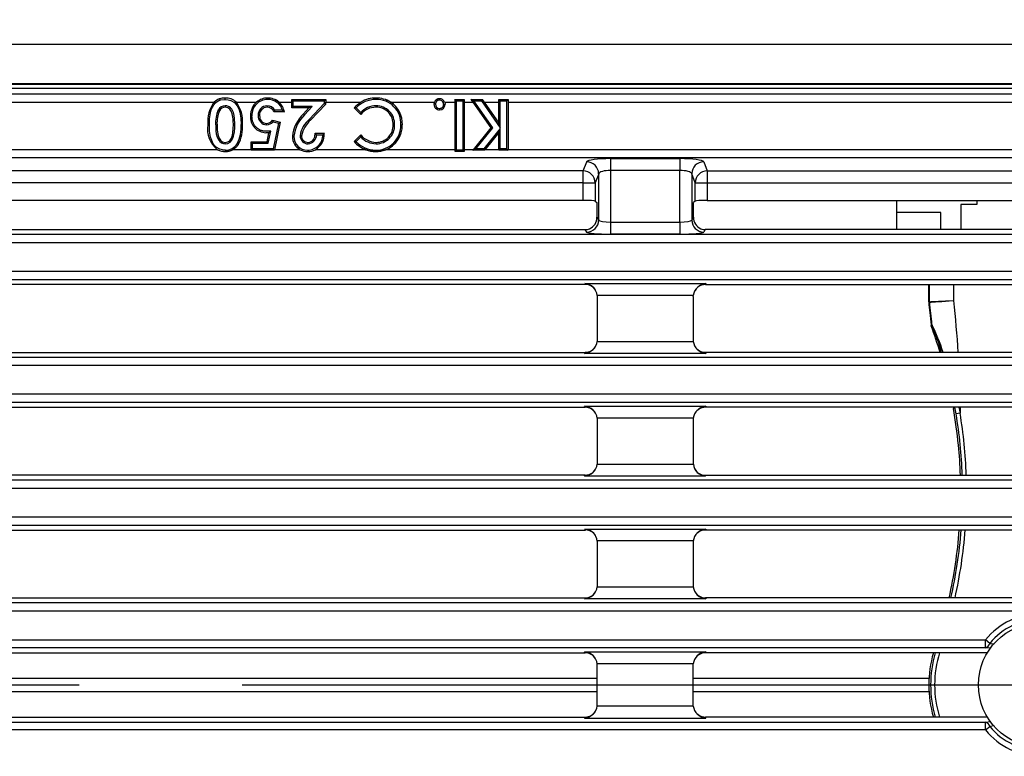
# Model space of a CAD drawing. Units: millimetres. Extents: x 56 to 3304, y 56 to 2320.
# Drawn here: x 1193 to 1316, y 521 to 613 of the extents above; entities that cross this region are included whole.
import ezdxf

# ---------------------------------------------------------------- set-up
doc = ezdxf.new("R2010")
doc.units = ezdxf.units.MM
doc.header["$LTSCALE"] = 8
doc.linetypes.add('CENTERX2', pattern=[20.32, 12.7, -2.54, 2.54, -2.54])
doc.layers.add('HAURATON_CENTERLINE', color=60, linetype='CENTERX2')
doc.layers.add('HAURATON_DIMENSIONING', color=1, linetype='Continuous')
doc.layers.add('HAURATON_PRODUCT_CONTOUR', color=7, linetype='Continuous', lineweight=25)
doc.styles.add('SLDTEXTSTYLE2', font='ARIAL.TTF', dxfattribs={"width": 0.948})
doc.dimstyles.new('SLDDIMSTYLE0', dxfattribs={"dimtxt": 28, "dimasz": 28, "dimexe": 0, "dimexo": 0.0625, "dimgap": 7, "dimtad": 1, "dimdec": 0, "dimrnd": 1e-09, "dimzin": 12, "dimdsep": 46, "dimtxsty": 'SLDTEXTSTYLE2', "dimsah": 1, "dimcen": 0.09, "dimadec": 0, "dimazin": 3, "dimtfac": 1, "dimtdec": 0, "dimtofl": 0, "dimtmove": 0, "dimatfit": 3, "dimfxl": 1, "dimfrac": 2, "dimtolj": 1, "dimtzin": 12, "dimarcsym": 0})

# ---------------------------------------------------------------- blocks, each defined once
blk = doc.blocks.new('_D_2')
at = {"layer": 'HAURATON_DIMENSIONING'}
for p, q in [((1070.55, 610.06), (1070.55, 698.06)), ((1570.55, 530.06), (1570.55, 698.06)), ((1570.55, 690.06), (1070.55, 690.06))]:
    blk.add_line(p, q, dxfattribs=at)
for points in [[(1070.55, 690.06), (1098.55, 685.75), (1098.55, 694.37)], [(1570.55, 690.06), (1542.55, 694.37), (1542.55, 685.75)]]:
    blk.add_solid(points, dxfattribs=at)
at = {"layer": 'HAURATON_DIMENSIONING', "insert": (1288.46, 726.15), "char_height": 28, "attachment_point": 1, "style": 'SLDTEXTSTYLE2'}
blk.add_mtext('500', dxfattribs=at)

msp = doc.modelspace()

# ---------------------------------------------------------------- linework, layer by layer
at = {"layer": 'HAURATON_CENTERLINE'}
msp.add_line((570.55, 530.06), (1570.55, 530.06), dxfattribs=at)
at = {"layer": 'HAURATON_PRODUCT_CONTOUR'}
for p, q in [((571.55, 610.06), (1569.55, 610.06)), ((571.55, 605.18), (1569.55, 605.18)), ((1142.55, 605.06), (1498.55, 605.06)), ((1489.75, 603.82), (1151.35, 603.82)), ((1182.06, 604.56), (1459.04, 604.56)), ((1151.35, 602.84), (1217.33, 602.84)), ((1218.68, 603.35), (1218.68, 603.34)), ((1218.68, 603.16), (1218.68, 603.34)), ((1220.05, 602.84), (1222.61, 602.84)), ((1223.97, 603.35), (1223.97, 603.34)), ((1223.97, 603.16), (1223.97, 603.34)), ((1225.39, 602.84), (1227, 602.84)), ((1227, 603.18), (1231.24, 603.18)), ((1227.18, 603), (1227, 603.18)), ((1227, 602.84), (1227, 603.18)), ((1227, 603.18), (1231.24, 603.18)), ((1227, 603.18), (1227, 603.18)), ((1227, 602.12), (1227, 602.84)), ((1227.18, 602.29), (1227.18, 603)), ((1227.18, 603), (1231.06, 603)), ((1231.06, 602.67), (1229.23, 600.72)), ((1231.24, 602.6), (1229.36, 600.6)), ((1231.06, 603), (1231.24, 603.18)), ((1231.06, 603), (1231.06, 602.67)), ((1231.06, 602.67), (1231.24, 602.6)), ((1231.24, 603.18), (1231.24, 602.84)), ((1231.24, 603.18), (1231.24, 603.18)), ((1231.24, 602.6), (1231.24, 602.84)), ((1231.24, 602.84), (1235.67, 602.84)), ((1237.51, 603.35), (1237.51, 603.34)), ((1237.51, 603.16), (1237.51, 603.34)), ((1239.35, 602.84), (1244.82, 602.84)), ((1244.77, 602.55), (1244.82, 602.84)), ((1245.46, 603.08), (1245.46, 603.26)), ((1245.46, 603.26), (1245.46, 603.26)), ((1246.1, 602.84), (1246.15, 602.56)), ((1246.1, 602.84), (1247.4, 602.84)), ((1247.39, 603.18), (1248.54, 603.18)), ((1247.39, 603.18), (1247.4, 603.18)), ((1247.4, 602.84), (1247.4, 603.18)), ((1247.57, 603), (1247.4, 603.18)), ((1247.4, 603.18), (1248.54, 603.18)), ((1247.4, 596.89), (1247.4, 602.84)), ((1247.57, 596.84), (1247.57, 603)), ((1247.57, 603), (1248.36, 603)), ((1248.36, 603), (1248.54, 603.18)), ((1248.36, 603), (1248.36, 596.84)), ((1248.54, 603.18), (1248.54, 602.84)), ((1248.54, 603.18), (1248.54, 603.18)), ((1248.54, 602.84), (1248.54, 596.89)), ((1248.54, 602.84), (1249.65, 602.84)), ((1249.41, 603.18), (1250.79, 603.18)), ((1249.41, 603.18), (1249.42, 603.18)), ((1249.65, 602.84), (1249.42, 603.18)), ((1249.75, 603), (1249.42, 603.18)), ((1249.42, 603.18), (1250.79, 603.18)), ((1251.9, 599.64), (1249.65, 602.84)), ((1252.12, 599.63), (1249.75, 603)), ((1249.75, 603), (1250.7, 603)), ((1250.7, 603), (1250.79, 603.18)), ((1250.7, 603), (1253.05, 599.64)), ((1250.79, 603.18), (1251.03, 602.84)), ((1250.79, 603.18), (1250.79, 603.18)), ((1251.03, 602.84), (1252.88, 600.2)), ((1251.03, 602.84), (1252.88, 602.84)), ((1252.87, 603.18), (1254.02, 603.18)), ((1252.87, 603.18), (1252.88, 603.18)), ((1252.88, 602.84), (1252.88, 603.18)), ((1253.05, 603), (1252.88, 603.18)), ((1252.88, 603.18), (1254.01, 603.18)), ((1252.88, 600.2), (1252.88, 602.84)), ((1253.05, 599.64), (1253.05, 603)), ((1253.05, 603), (1253.84, 603)), ((1253.84, 603), (1254.01, 603.18)), ((1253.84, 603), (1253.84, 597)), ((1254.01, 603.18), (1254.01, 602.84)), ((1254.02, 603.18), (1254.01, 603.18)), ((1254.01, 602.84), (1254.01, 596.89)), ((1254.01, 602.84), (1319.85, 602.84)), ((1217.83, 601.85), (1217.99, 601.76)), ((1218.68, 602.38), (1218.68, 602.2)), ((1223.91, 602.38), (1223.91, 602.2)), ((1224.88, 601.81), (1224.78, 601.63)), ((1226.08, 601.63), (1224.78, 601.63)), ((1225.85, 601.81), (1224.88, 601.81)), ((1225.85, 601.81), (1226.08, 601.63)), ((1227.18, 602.29), (1227, 602.12)), ((1229.14, 602.12), (1227, 602.12)), ((1229.53, 602.29), (1227.18, 602.29)), ((1228.48, 601.36), (1229.14, 602.12)), ((1228.61, 601.24), (1228.48, 601.36)), ((1228.61, 601.24), (1229.53, 602.29)), ((1229.53, 602.29), (1229.14, 602.12)), ((1235.06, 602.12), (1234.81, 602.13)), ((1235.62, 601.28), (1234.81, 602.13)), ((1235.63, 601.53), (1235.06, 602.12)), ((1235.63, 601.53), (1235.62, 601.28)), ((1237.52, 602.38), (1237.52, 602.2)), ((1244.94, 602.56), (1244.77, 602.56)), ((1245.97, 602.56), (1246.15, 602.56)), ((1222.03, 601.13), (1221.85, 601.13)), ((1222.81, 601.17), (1222.99, 601.17)), ((1223.86, 599.99), (1223.86, 600.16)), ((1224.61, 600.57), (1225.57, 600.35)), ((1224.67, 600.38), (1224.61, 600.57)), ((1224.67, 600.38), (1225.36, 600.22)), ((1225.36, 600.22), (1224.68, 597)), ((1225.57, 600.35), (1224.84, 596.89)), ((1225.36, 600.22), (1225.57, 600.35)), ((1229.23, 600.72), (1229.36, 600.6)), ((1253.05, 599.64), (1252.88, 600.2)), ((1216.71, 600), (1216.53, 600)), ((1217.5, 600), (1217.67, 600)), ((1219.88, 600.08), (1219.71, 600.08)), ((1220.67, 600.06), (1220.85, 600.06)), ((1224.15, 599.02), (1223.78, 599.02)), ((1223.92, 597.88), (1224.15, 599.02)), ((1224.06, 597.71), (1224.37, 599.19)), ((1224.15, 599.02), (1224.37, 599.19)), ((1230.1, 598.77), (1229.93, 598.94)), ((1229.93, 598.94), (1231.07, 598.94)), ((1230.89, 598.77), (1231.07, 598.94)), ((1239.85, 599.99), (1239.67, 599.99)), ((1240.63, 599.99), (1240.81, 599.99)), ((1249.69, 596.89), (1251.9, 599.64)), ((1250, 597), (1252.12, 599.63)), ((1253.05, 599.56), (1250.99, 597)), ((1252.88, 599.06), (1251.13, 596.89)), ((1252.12, 599.63), (1251.9, 599.64)), ((1253.05, 599.56), (1252.88, 599.06)), ((1252.88, 596.89), (1252.88, 599.06)), ((1253.05, 597), (1253.05, 599.56)), ((1218.68, 597.63), (1218.68, 597.8)), ((1221.93, 596.89), (1221.93, 597.88)), ((1222.11, 597.71), (1221.93, 597.88)), ((1221.93, 597.88), (1223.92, 597.88)), ((1222.11, 597), (1222.11, 597.71)), ((1222.11, 597.71), (1224.06, 597.71)), ((1224.06, 597.71), (1223.92, 597.88)), ((1227.26, 598.57), (1227.08, 598.57)), ((1228.05, 598.65), (1228.22, 598.65)), ((1229.05, 597.63), (1229.05, 597.8)), ((1230.1, 598.77), (1230.89, 598.77)), ((1234.79, 597.93), (1235.62, 598.73)), ((1235.03, 597.92), (1234.79, 597.93)), ((1235.03, 597.92), (1235.62, 598.48)), ((1235.62, 598.48), (1235.62, 598.73)), ((1237.54, 597.63), (1237.54, 597.8)), ((1217.73, 596.89), (1072.92, 596.89)), ((1218.71, 596.84), (1218.71, 596.66)), ((1218.71, 596.66), (1218.71, 596.66)), ((1221.93, 596.89), (1219.66, 596.89)), ((1220.18, 597.62), (1220.33, 597.53)), ((1222.11, 597), (1221.93, 596.83)), ((1221.93, 596.83), (1221.93, 596.89)), ((1224.82, 596.83), (1221.93, 596.83)), ((1224.82, 596.83), (1221.93, 596.83)), ((1221.93, 596.83), (1221.93, 596.83)), ((1224.68, 597), (1222.11, 597)), ((1224.68, 597), (1224.82, 596.83)), ((1224.84, 596.89), (1224.82, 596.83)), ((1224.82, 596.83), (1224.82, 596.83)), ((1228.04, 596.89), (1224.84, 596.89)), ((1228.99, 596.84), (1228.99, 596.66)), ((1228.99, 596.66), (1228.99, 596.66)), ((1236.25, 596.89), (1229.97, 596.89)), ((1237.49, 596.84), (1237.5, 596.66)), ((1237.5, 596.66), (1237.5, 596.66)), ((1247.4, 596.89), (1238.73, 596.89)), ((1248.54, 596.66), (1247.39, 596.66)), ((1247.39, 596.66), (1247.4, 596.66)), ((1247.4, 596.66), (1247.4, 596.89)), ((1247.57, 596.84), (1247.4, 596.66)), ((1248.54, 596.66), (1247.4, 596.66)), ((1248.36, 596.84), (1247.57, 596.84)), ((1248.36, 596.84), (1248.54, 596.66)), ((1248.54, 596.89), (1248.54, 596.66)), ((1249.69, 596.89), (1248.54, 596.89)), ((1248.54, 596.66), (1248.54, 596.66)), ((1250, 597), (1249.64, 596.83)), ((1249.64, 596.83), (1249.69, 596.89)), ((1251.07, 596.83), (1249.64, 596.83)), ((1251.07, 596.83), (1249.64, 596.83)), ((1249.64, 596.83), (1249.64, 596.83)), ((1250.99, 597), (1250, 597)), ((1250.99, 597), (1251.07, 596.83)), ((1251.13, 596.89), (1251.07, 596.83)), ((1251.07, 596.83), (1251.07, 596.83)), ((1252.88, 596.89), (1251.13, 596.89)), ((1253.05, 597), (1252.88, 596.83)), ((1252.88, 596.83), (1252.88, 596.89)), ((1254.01, 596.83), (1252.88, 596.83)), ((1254.02, 596.83), (1252.88, 596.83)), ((1252.88, 596.83), (1252.88, 596.83)), ((1253.84, 597), (1253.05, 597)), ((1253.84, 597), (1254.01, 596.83)), ((1254.01, 596.89), (1254.01, 596.83)), ((1319.85, 596.89), (1254.01, 596.89)), ((1254.02, 596.83), (1254.01, 596.83)), ((1072.92, 595.9), (1568.18, 595.9)), ((1263.41, 594.24), (1263.84, 595.39)), ((1266.83, 595.79), (1275.46, 595.79)), ((1266.83, 595.79), (1266.83, 594.3)), ((1275.46, 595.79), (1275.46, 594.3)), ((1278.46, 595.39), (1278.89, 594.24)), ((1263.41, 594.24), (1180.09, 594.24)), ((1263.41, 592.75), (1263.41, 594.24)), ((1275.46, 594.3), (1266.83, 594.3)), ((1266.83, 594.3), (1266.83, 587.85)), ((1275.46, 587.85), (1275.46, 594.3)), ((1278.89, 594.24), (1362.21, 594.24)), ((1278.89, 594.24), (1278.89, 592.75)), ((1263.41, 592.75), (1180.09, 592.75)), ((1263.41, 592.75), (1264.91, 592.75)), ((1263.41, 590.56), (1263.41, 592.75)), ((1265.34, 593.9), (1264.91, 592.75)), ((1264.91, 592.75), (1264.91, 590.48)), ((1265.34, 588.1), (1265.34, 593.9)), ((1276.96, 593.9), (1276.96, 588.1)), ((1277.39, 592.75), (1276.96, 593.9)), ((1277.39, 590.48), (1277.39, 592.75)), ((1277.39, 592.75), (1278.89, 592.75)), ((1278.89, 592.75), (1278.89, 590.56)), ((1278.89, 592.75), (1362.21, 592.75)), ((1263.41, 590.56), (1180.09, 590.56)), ((1264.91, 590.48), (1265.12, 590.28)), ((1277.39, 590.48), (1277.18, 590.28)), ((1278.89, 590.56), (1362.21, 590.56)), ((1302.55, 590.56), (1302.55, 586.91)), ((1312.55, 590.56), (1312.55, 590.06)), ((1265.12, 590.28), (1265.12, 588.46)), ((1277.18, 588.46), (1277.18, 590.28)), ((1308.05, 589.06), (1302.55, 589.06)), ((1308.05, 586.91), (1308.05, 589.06)), ((1312.55, 590.06), (1310.55, 590.06)), ((1310.55, 590.06), (1310.55, 586.91)), ((1265.12, 588.46), (1265.34, 588.1)), ((1266.83, 587.85), (1266.83, 586.36)), ((1266.83, 587.85), (1275.46, 587.85)), ((1275.46, 587.85), (1275.46, 586.36)), ((1276.96, 588.1), (1277.18, 588.46)), ((1179.84, 586.91), (1263.65, 586.91)), ((1263.84, 586.6), (1263.65, 586.91)), ((1278.64, 586.91), (1278.46, 586.6)), ((1362.45, 586.91), (1278.64, 586.91)), ((1568.18, 586.29), (1072.92, 586.29)), ((1275.46, 586.36), (1266.83, 586.36)), ((1072.92, 585.3), (1568.18, 585.3)), ((1568.18, 581.68), (1072.92, 581.68)), ((1072.92, 580.68), (1568.18, 580.68)), ((1263.69, 580.06), (1179.81, 580.06)), ((1263.62, 580.18), (1278.73, 580.18)), ((1263.69, 580.06), (1263.62, 580.18)), ((1278.73, 580.18), (1278.66, 580.06)), ((1278.66, 580.06), (1362.44, 580.06)), ((1306.56, 580.06), (1306.56, 580.06)), ((1306.67, 577.91), (1306.67, 580.06)), ((1309.67, 580.06), (1309.67, 578.05)), ((1277.15, 578.69), (1265.14, 578.69)), ((1265.14, 578.69), (1265.15, 578.6)), ((1265.15, 578.6), (1265.15, 572.96)), ((1277.15, 578.55), (1277.15, 578.69)), ((1277.15, 578.55), (1277.15, 572.96)), ((1306.56, 577.84), (1306.59, 577.51)), ((1306.84, 575.03), (1306.96, 575.06)), ((1306.99, 574.94), (1306.87, 574.91)), ((1307, 574.92), (1306.99, 574.94)), ((1265.14, 572.96), (1265.15, 572.96)), ((1265.15, 572.96), (1277.15, 572.96)), ((1277.15, 572.96), (1277.15, 572.96)), ((1568.18, 570.96), (1072.92, 570.96)), ((1179.86, 571.58), (1263.64, 571.58)), ((1263.57, 571.46), (1263.64, 571.58)), ((1278.73, 571.46), (1263.57, 571.46)), ((1278.66, 571.58), (1278.73, 571.46)), ((1362.44, 571.58), (1278.66, 571.58)), ((1072.92, 569.97), (1568.18, 569.97)), ((1568.18, 566.35), (1072.92, 566.35)), ((1072.92, 565.35), (1568.18, 565.35)), ((1179.86, 564.73), (1263.64, 564.73)), ((1263.57, 564.85), (1278.73, 564.85)), ((1263.64, 564.73), (1263.57, 564.85)), ((1278.73, 564.85), (1278.66, 564.73)), ((1362.44, 564.73), (1278.66, 564.73)), ((1309.61, 564.73), (1309.64, 564.59)), ((1309.98, 563.9), (1309.82, 564.73)), ((1310.31, 564.73), (1310.47, 563.98)), ((1310.47, 564.73), (1310.47, 563.98)), ((1265.15, 563.36), (1265.14, 563.36)), ((1277.15, 563.36), (1265.15, 563.36)), ((1265.15, 563.36), (1265.15, 557.77)), ((1277.15, 563.36), (1277.15, 563.36)), ((1277.15, 563.36), (1277.15, 557.72)), ((1310.47, 563.98), (1309.98, 563.9)), ((1265.14, 557.63), (1265.15, 557.63)), ((1265.15, 557.77), (1265.15, 557.63)), ((1265.15, 557.63), (1277.15, 557.63)), ((1277.15, 557.72), (1277.15, 557.63)), ((1263.64, 556.25), (1179.81, 556.25)), ((1263.57, 556.13), (1263.64, 556.25)), ((1278.68, 556.13), (1263.57, 556.13)), ((1278.61, 556.25), (1278.68, 556.13)), ((1278.61, 556.25), (1362.49, 556.25)), ((1568.18, 555.63), (1072.92, 555.63)), ((1072.92, 554.64), (1568.18, 554.64)), ((1568.18, 551.02), (1072.92, 551.02)), ((1072.92, 550.02), (1568.18, 550.02)), ((1179.86, 549.4), (1263.69, 549.4)), ((1263.62, 549.52), (1278.73, 549.52)), ((1263.69, 549.4), (1263.62, 549.52)), ((1278.73, 549.52), (1278.66, 549.4)), ((1362.44, 549.4), (1278.66, 549.4)), ((1277.15, 548.03), (1265.14, 548.03)), ((1265.15, 548.03), (1265.15, 547.94)), ((1265.15, 547.94), (1265.15, 542.3)), ((1277.15, 548.03), (1277.15, 548.03)), ((1277.15, 548.03), (1277.15, 547.89)), ((1277.15, 547.89), (1277.15, 542.3)), ((1265.14, 542.3), (1265.15, 542.3)), ((1265.15, 542.3), (1277.15, 542.3)), ((1277.15, 542.3), (1277.15, 542.3)), ((1568.18, 540.3), (1072.92, 540.3)), ((1179.86, 540.92), (1263.64, 540.92)), ((1263.57, 540.8), (1263.64, 540.92)), ((1278.73, 540.8), (1263.57, 540.8)), ((1278.66, 540.92), (1278.73, 540.8)), ((1362.44, 540.92), (1278.66, 540.92)), ((1072.92, 539.31), (1568.18, 539.31)), ((1072.92, 535.69), (1313.64, 535.69)), ((1314.19, 535.24), (1313.64, 535.69)), ((1313.64, 534.69), (1313.64, 535.69)), ((1314.19, 535.24), (1314.72, 535.18)), ((1313.64, 534.69), (1072.92, 534.69)), ((1179.86, 534.07), (1263.64, 534.07)), ((1263.57, 534.19), (1278.73, 534.19)), ((1263.64, 534.07), (1263.57, 534.19)), ((1278.73, 534.19), (1278.66, 534.07)), ((1313.88, 534.07), (1278.66, 534.07)), ((1314.27, 534.65), (1313.64, 534.69)), ((1265.15, 532.7), (1265.14, 532.7)), ((1277.15, 532.7), (1265.15, 532.7)), ((1265.15, 527.42), (1265.15, 532.7)), ((1277.15, 532.7), (1277.15, 532.7)), ((1277.15, 527.42), (1277.15, 532.7)), ((1178.35, 530.89), (1265.15, 530.89)), ((1277.15, 530.89), (1306.59, 530.89)), ((1178.35, 529.23), (1265.15, 529.23)), ((1277.15, 529.23), (1306.59, 529.23)), ((1265.15, 527.42), (1265.14, 527.42)), ((1277.15, 527.42), (1265.15, 527.42)), ((1277.15, 527.42), (1277.15, 527.42)), ((1072.92, 525.42), (1313.64, 525.42)), ((1179.86, 526.04), (1263.64, 526.04)), ((1263.64, 526.04), (1263.57, 525.92)), ((1263.57, 525.92), (1278.73, 525.92)), ((1278.73, 525.92), (1278.66, 526.04)), ((1313.88, 526.04), (1278.66, 526.04)), ((1313.64, 525.42), (1314.27, 525.47)), ((1313.64, 524.43), (1313.64, 525.42)), ((1313.64, 524.43), (1072.92, 524.43)), ((1313.64, 524.43), (1314.19, 524.87)), ((1314.72, 524.93), (1314.19, 524.87))]:
    msp.add_line(p, q, dxfattribs=at)
at = {"layer": 'HAURATON_PRODUCT_CONTOUR', "flags": 128}
for points in [[(1216.71, 600), (1216.74, 600.76), (1216.85, 601.51), (1216.95, 601.87), (1217.11, 602.22), (1217.27, 602.49), (1217.48, 602.74), (1217.68, 602.9), (1217.9, 603.02), (1218.13, 603.1), (1218.68, 603.16)], [(1218.68, 603.16), (1219.05, 603.13), (1219.41, 603.04), (1219.86, 602.77), (1220.2, 602.37), (1220.39, 601.99), (1220.52, 601.59), (1220.64, 600.83), (1220.67, 600.06)], [(1219.88, 600.08), (1219.86, 600.78), (1219.8, 601.16), (1219.71, 601.54), (1219.5, 601.94), (1219.35, 602.11), (1219.18, 602.24), (1218.88, 602.36), (1218.68, 602.38)], [(1219.71, 600.08), (1219.7, 600.4), (1219.68, 600.69), (1219.66, 600.95), (1219.62, 601.18), (1219.57, 601.38), (1219.45, 601.69), (1219.37, 601.83), (1219.27, 601.95), (1219.01, 602.13), (1218.68, 602.2)], [(1245.46, 602.05), (1245.46, 602.01), (1245.46, 601.87)], [(1224.37, 599.19), (1223.9, 599.2), (1223.73, 599.2), (1223.64, 599.21), (1223.6, 599.21), (1223.56, 599.21), (1223.48, 599.22), (1223.39, 599.24), (1223.31, 599.26), (1223.23, 599.28), (1223.15, 599.31), (1222.99, 599.38), (1222.85, 599.46), (1222.71, 599.56), (1222.64, 599.62), (1222.58, 599.68), (1222.52, 599.74), (1222.47, 599.8), (1222.41, 599.87), (1222.36, 599.94), (1222.32, 600.01), (1222.27, 600.08), (1222.24, 600.16), (1222.17, 600.31), (1222.11, 600.47), (1222.04, 600.81), (1222.04, 600.9), (1222.03, 601.03), (1222.03, 601.13)], [(1218.71, 596.84), (1218.36, 596.87), (1218.19, 596.9), (1218.03, 596.95), (1217.55, 597.23), (1217.36, 597.42), (1217.19, 597.64), (1217, 598.03), (1216.86, 598.44), (1216.74, 599.22), (1216.71, 600)], [(1217.5, 600), (1217.53, 599.27), (1217.58, 598.87), (1217.68, 598.47), (1217.88, 598.07), (1218.03, 597.9), (1218.21, 597.76), (1218.48, 597.65), (1218.68, 597.63)], [(1217.67, 600), (1217.68, 599.68), (1217.7, 599.38), (1217.72, 599.11), (1217.76, 598.88), (1217.8, 598.67), (1217.92, 598.34), (1218, 598.2), (1218.1, 598.08), (1218.22, 597.96), (1218.36, 597.88), (1218.51, 597.83), (1218.68, 597.8)], [(1218.68, 597.8), (1219.03, 597.88), (1219.18, 597.96), (1219.24, 598.01), (1219.3, 598.07), (1219.46, 598.33), (1219.51, 598.44), (1219.55, 598.57), (1219.59, 598.7), (1219.65, 599.05), (1219.69, 599.51), (1219.71, 600.08)], [(1218.68, 597.63), (1219.01, 597.68), (1219.31, 597.84), (1219.53, 598.09), (1219.66, 598.33), (1219.74, 598.59), (1219.84, 599.13), (1219.88, 599.61), (1219.88, 600.08)], [(1229.05, 597.8), (1229.26, 597.83), (1229.44, 597.91), (1229.59, 598.02), (1229.72, 598.18), (1229.87, 598.51), (1229.93, 598.94)], [(1218.71, 596.66), (1218.15, 596.73), (1217.73, 596.89)], [(1219.66, 596.89), (1219.19, 596.71), (1218.71, 596.66)], [(1220.33, 597.53), (1220.03, 597.17), (1219.66, 596.89)], [(1237.5, 596.66), (1236.73, 596.75), (1236.25, 596.89)], [(1238.73, 596.89), (1238.12, 596.72), (1237.5, 596.66)], [(1306.67, 577.85), (1306.74, 577.86), (1306.88, 577.87), (1307.11, 577.88), (1307.4, 577.9), (1307.77, 577.93), (1308.18, 577.95), (1308.64, 577.98), (1309.12, 578.02), (1309.62, 578.05), (1309.67, 578.05)], [(1306.67, 577.91), (1306.74, 577.91), (1306.88, 577.92), (1307.11, 577.93), (1307.4, 577.94), (1307.77, 577.96), (1308.18, 577.98), (1308.64, 578), (1309.12, 578.03), (1309.62, 578.05), (1309.67, 578.05)], [(1306.55, 577.9), (1306.6, 577.9), (1306.67, 577.91)], [(1306.67, 577.85), (1306.64, 577.85), (1306.56, 577.84)], [(1306.59, 577.51), (1306.69, 576.55), (1306.84, 575.03)]]:
    msp.add_lwpolyline(points, dxfattribs=at)
at = {"layer": 'HAURATON_PRODUCT_CONTOUR'}
msp.add_circle((1320.55, 530.06), 7.79, dxfattribs=at)
for centre, radius, start, end in [((1220.53, 600.41), 4.02, 142.8278, 185.8122), ((1218.6, 601.52), 1.82, 87.4287, 133.9616), ((1218.58, 601.55), 1.8, 86.8293, 134.0173), ((1218.76, 601.48), 1.87, 46.6302, 92.5654), ((1218.77, 601.46), 1.88, 47.016, 92.7177), ((1217.08, 600.48), 3.79, 353.7508, 38.5144), ((1224.05, 601.17), 2.2, 130.8668, 181.0532), ((1223.98, 601.2), 1.96, 90.2941, 182.2019), ((1223.95, 601.33), 2.01, 89.3457, 131.6711), ((1223.94, 601.33), 2.01, 89.1053, 131.37), ((1224.01, 601.23), 2.11, 49.3631, 91.1316), ((1224.03, 601.23), 2.11, 49.5963, 91.4217), ((1224.04, 601.27), 1.89, 16.4102, 91.9543), ((1223.93, 601.2), 2.19, 11.3062, 48.3316), ((1238.74, 598.24), 5.53, 123.6813, 135.2781), ((1237.48, 599.83), 3.33, 89.4569, 136.5777), ((1237.43, 600.08), 3.27, 88.4847, 122.4621), ((1237.43, 600.03), 3.31, 88.5415, 121.9832), ((1237.58, 600.02), 3.32, 57.8408, 91.1747), ((1237.59, 600.02), 3.32, 58.0761, 91.3638), ((1237.61, 600.14), 3.03, 357.2245, 91.8633), ((1237.55, 600.11), 3.27, 357.8367, 56.4737), ((1245.46, 602.56), 0.693, 89.978, 156.8305), ((1245.46, 602.57), 0.694, 90.1744, 157.2564), ((1245.45, 602.57), 0.511, 89.5488, 180.7234), ((1245.46, 602.57), 0.691, 23.0349, 90.1618), ((1245.46, 602.57), 0.692, 22.6655, 89.9088), ((1245.46, 602.57), 0.511, 359.2709, 90.4494), ((1221.2, 600.28), 3.72, 155.0169, 184.2986), ((1221.35, 600.26), 3.69, 155.9005, 183.9276), ((1218.71, 601.39), 0.991, 91.4305, 151.8587), ((1218.69, 601.41), 0.792, 90.854, 153.3261), ((1223.95, 601.24), 1.14, 92.1441, 183.441), ((1223.94, 601.24), 0.957, 92.118, 184.4571), ((1223.91, 601.26), 1.12, 29.4259, 90.0596), ((1223.9, 601.23), 0.967, 24.2353, 89.4707), ((1231.47, 598.12), 4.41, 132.7673, 174.1862), ((1237.52, 599.78), 2.42, 90.135, 141.7899), ((1237.56, 599.74), 2.64, 91.0146, 137.2903), ((1237.56, 600.08), 2.29, 357.5843, 91.0009), ((1237.56, 600.09), 2.11, 357.1947, 91.2686), ((1245.45, 602.56), 0.684, 179.5299, 270.6811), ((1245.46, 602.57), 0.518, 180.5402, 269.7504), ((1245.46, 602.57), 0.691, 269.949, 359.84), ((1245.47, 602.56), 0.507, 269.0414, 0.6756), ((1223.81, 600.99), 1.97, 175.938, 268.9504), ((1223.91, 601.09), 1.1, 175.7825, 267.4789), ((1223.91, 601.08), 0.921, 174.6745, 267.1818), ((1223.8, 601.16), 1, 273.2517, 323.6279), ((1223.8, 601.15), 1.16, 273.0771, 318.3152), ((1231.49, 598.11), 4.25, 132.5954, 173.8471), ((1231.37, 598.12), 3.37, 129.5865, 171.038), ((1231.55, 598.02), 3.38, 130.3929, 169.3315), ((1219.73, 599.45), 3.25, 170.185, 231.9002), ((1215.83, 599.77), 4.85, 333.7334, 3.4406), ((1216.05, 599.73), 4.81, 332.7586, 4.0033), ((1228.75, 598.87), 2.32, 301.6365, 1.7307), ((1237.55, 599.93), 3.09, 269.0639, 1.1444), ((1237.55, 599.93), 2.12, 269.8079, 1.6443), ((1237.55, 599.93), 2.3, 269.8263, 1.4784), ((1237.59, 599.9), 3.22, 290.7124, 1.5632), ((1229.05, 598.58), 1.97, 180.4307, 239.1691), ((1228.96, 598.54), 1.7, 179.1594, 270.8824), ((1229.05, 598.62), 0.998, 178.6154, 270.4693), ((1229.03, 598.61), 0.809, 177.446, 271.597), ((1228.99, 598.74), 1.9, 270.0502, 0.9291), ((1228.95, 598.77), 1.15, 275.0781, 359.8944), ((1237.53, 600.26), 3.6, 220.3272, 249.1037), ((1237.51, 600.24), 3.4, 223.0329, 269.6933), ((1237.6, 600.38), 2.57, 219.8571, 268.7276), ((1237.57, 600.29), 2.66, 222.8496, 269.3452), ((1218.67, 598.66), 2, 242.0542, 271.2291), ((1218.76, 598.52), 1.68, 268.3752, 327.7698), ((1218.76, 598.53), 1.87, 268.54, 298.8336), ((1228.95, 598.54), 1.88, 241.7795, 271.3206), ((1228.95, 598.53), 1.87, 241.8704, 271.3186), ((1229.03, 598.68), 2.02, 268.832, 297.7279), ((1229.03, 598.68), 2.02, 268.9187, 297.8008), ((1237.49, 600.12), 3.46, 248.8614, 270.0349), ((1237.5, 600.04), 3.38, 269.9294, 291.3785), ((1263.83, 593.88), 1.5, 0.7292, 89.7526), ((1278.46, 593.88), 1.5, 90.2474, 179.2708), ((1263.4, 592.74), 1.5, 0.7292, 89.7526), ((1278.89, 592.74), 1.5, 90.2474, 179.2708), ((1263.83, 588.11), 1.5, 270.2357, 359.6245), ((1263.6, 588.41), 1.51, 293.1771, 2.1176), ((1278.46, 588.11), 1.5, 180.3755, 269.7643), ((1278.71, 588.42), 1.54, 178.4111, 246.2942), ((1263.49, 578.52), 1.66, 5.6777, 85.5904), ((1187.52, 564.06), 122.95, 3.509, 6.5358), ((1307.05, 577.9), 0.5, 179.7902, 186.398), ((1307.05, 577.9), 0.5, 180.001, 186.6055), ((1307.17, 577.91), 0.5, 180.001, 186.6023), ((1187.52, 564.06), 119.95, 5.2644, 6.6033), ((1307.33, 575.08), 0.5, 185.013, 200.1678), ((1307.33, 575.08), 0.5, 185.2585, 200.3945), ((1261.06, 557.84), 48.88, 16.3249, 20.43), ((1307.46, 575.11), 0.5, 185.2667, 200.3781), ((1274.98, 560.15), 35.29, 18.9103, 25.0055), ((1271.66, 560.77), 38.07, 16.5015, 21.8154), ((1247.37, 553.71), 63.21, 5.7147, 9.9098), ((1250.8, 554.06), 59.99, 2.0969, 9.4404), ((1250.8, 554.06), 60.49, 2.0796, 9.4404), ((1250.8, 554.06), 59.76, 2.1049, 5.7139), ((1278.81, 557.79), 1.66, 185.6777, 265.5904), ((1263.49, 547.86), 1.66, 5.6777, 85.5904), ((1250.8, 554.06), 59.76, 347.304, 355.533), ((1250.8, 554.06), 59.99, 347.3528, 355.5499), ((1250.8, 554.06), 60.49, 347.459, 355.5868), ((1320.55, 530.06), 8.91, 39.1788, 140.8212), ((1320.55, 530.06), 8.21, 39.1788, 140.8212), ((1313.46, 535.42), 0.75, 283.8988, 346.2423), ((1320.8, 530.06), 14.24, 163.6169, 196.3831), ((1320.8, 530.06), 14.01, 163.3438, 196.6562), ((1320.8, 530.06), 13.51, 162.7084, 197.2916), ((1313.46, 524.69), 0.75, 13.7577, 76.1012), ((1320.55, 530.06), 8.91, 219.1788, 320.8212), ((1320.55, 530.06), 8.21, 219.1788, 320.8212)]:
    msp.add_arc(centre, radius, start, end, dxfattribs=at)
for centre, major_axis, ratio, start_param, end_param in [((1226.95, 602.84), (0, 1), 0.052408, 4.712389, 5.061715), ((1231.29, 602.84), (0, 1), 0.052408, 1.22147, 1.570796), ((1247.34, 602.84), (0, 1), 0.052408, 4.712389, 5.061715), ((1248.59, 602.84), (0, 1), 0.052408, 1.22147, 1.570796), ((1249.59, 602.84), (-0.703, 1), 0.042872, 4.682256, 5.031582), ((1251.09, 602.84), (-0.703, 1), 0.042875, 1.191342, 1.540668), ((1252.82, 602.84), (0, 1), 0.052408, 4.712389, 5.061715), ((1254.07, 602.84), (0, 1), 0.052408, 1.22147, 1.570796), ((1221.88, 596.89), (0, 1), 0.052408, 4.643718, 4.712389), ((1224.89, 596.89), (0.212, 1), 0.051263, 1.581689, 1.65036), ((1247.34, 596.89), (0, 1), 0.052408, 4.477481, 4.712389), ((1248.59, 596.89), (0, 1), 0.052408, 1.570796, 1.805704), ((1249.62, 596.89), (0.807, 0.999), 0.040766, 4.676642, 4.745313), ((1251.2, 596.89), (0.808, 0.999), 0.040761, 1.603725, 1.672396), ((1252.82, 596.89), (0, 1), 0.052408, 4.643718, 4.712389), ((1254.07, 596.89), (0, 1), 0.052408, 1.570796, 1.639467), ((1266.83, 595.36), (3, 0), 0.140541, 1.570796, 3.089233), ((1275.46, 595.36), (3, 0), 0.140541, 0.05236, 1.570796), ((1266.83, 593.88), (1.5, 0), 0.281082, 1.570796, 3.089233), ((1275.46, 593.88), (1.5, 0), 0.281082, 0.05236, 1.570796), ((1263.41, 590.48), (1.5, 0), 0.052408, 0.05236, 1.570796), ((1278.89, 590.48), (1.5, 0), 0.052408, 1.570796, 3.089233), ((1266.83, 588.11), (1.5, 0), 0.174977, 3.193953, 4.712389), ((1275.46, 588.11), (1.5, 0), 0.174977, 4.712389, 6.230825), ((1263.65, 588.42), (0.77, -1.29), 0.99484, 5.745762, 6.118299), ((1266.83, 586.62), (3, 0), 0.087489, 3.193953, 4.712389), ((1275.46, 586.62), (3, 0), 0.087489, 4.712389, 6.230825), ((1278.65, 588.42), (-0.77, -1.29), 0.99484, 0.164887, 0.537423), ((1263.7, 578.61), (-0.75, 1.25), 0.99484, 5.387429, 5.745762), ((1263.7, 578.61), (-0.75, 1.25), 0.99484, 4.712389, 5.387429), ((1278.73, 578.69), (1.41, 0.8), 0.903202, 1.097743, 2.581273), ((1278.65, 578.56), (-0.77, -1.29), 0.99484, 4.060675, 4.712389), ((1278.65, 578.56), (-0.77, -1.29), 0.99484, 3.679016, 4.060675), ((1306.37, 580.06), (0, 10.5), 0.017455, 4.505592, 4.712389), ((1263.57, 572.96), (1.41, 0.8), 0.903202, 4.239336, 5.722866), ((1263.65, 573.09), (0.77, 1.29), 0.99484, 3.679016, 4.712389), ((1278.73, 572.96), (1.41, -0.8), 0.903202, 3.701912, 5.185442), ((1278.65, 573.09), (0.77, -1.29), 0.99484, 4.712389, 5.745762), ((1263.57, 563.36), (1.41, -0.8), 0.903202, 0.56032, 2.04385), ((1263.65, 563.23), (-0.77, 1.29), 0.99484, 4.712389, 5.745762), ((1278.73, 563.36), (1.41, 0.8), 0.903202, 1.097743, 2.581273), ((1278.65, 563.23), (-0.77, -1.29), 0.99484, 3.679016, 4.712389), ((1263.57, 557.63), (1.41, 0.8), 0.903202, 4.239336, 5.722866), ((1263.65, 557.76), (0.77, 1.29), 0.99484, 3.679016, 4.712389), ((1278.6, 557.71), (0.75, -1.25), 0.99484, 4.712389, 5.745762), ((1263.7, 547.95), (-0.75, 1.25), 0.99484, 4.712389, 5.745762), ((1278.73, 548.03), (1.41, 0.8), 0.903202, 1.097743, 2.581273), ((1278.65, 547.9), (-0.77, -1.29), 0.99484, 3.679016, 4.712389), ((1263.57, 542.3), (1.41, 0.8), 0.903202, 4.239336, 5.722866), ((1263.65, 542.43), (0.77, 1.29), 0.99484, 3.679016, 4.712389), ((1278.73, 542.3), (1.41, -0.8), 0.903202, 3.701912, 5.185442), ((1278.65, 542.43), (0.77, -1.29), 0.99484, 4.712389, 5.745762), ((1263.57, 532.7), (1.41, -0.8), 0.903202, 0.56032, 2.04385), ((1263.65, 532.57), (-0.77, 1.29), 0.99484, 4.712389, 5.745762), ((1278.73, 532.7), (1.41, 0.8), 0.903202, 1.097743, 2.581273), ((1278.65, 532.57), (-0.77, -1.29), 0.99484, 3.679016, 4.712389), ((1263.57, 527.42), (1.41, 0.8), 0.903202, 4.239336, 5.722866), ((1263.65, 527.55), (-0.77, -1.29), 0.99484, 0.537423, 1.570796), ((1278.73, 527.42), (1.41, -0.8), 0.903202, 3.701912, 5.185442), ((1278.65, 527.55), (-0.77, 1.29), 0.99484, 1.570796, 2.604169)]:
    msp.add_ellipse(centre, major_axis=major_axis, ratio=ratio, start_param=start_param, end_param=end_param, dxfattribs=at)

# ---------------------------------------------------------------- dimensions: what is measured, and where the dimension line sits
at = {"layer": 'HAURATON_DIMENSIONING'}
dim = msp.add_linear_dim(base=(1070.55, 690.06), p1=(1570.55, 530.06), p2=(1070.55, 610.06), dimstyle='SLDDIMSTYLE0', dxfattribs=at)
dim.commit()
dim.dimension.update_dxf_attribs({"geometry": '_D_2', "text_midpoint": (1320.55, 690.06), "dimtype": 160})

doc.saveas('drawing.dxf')
